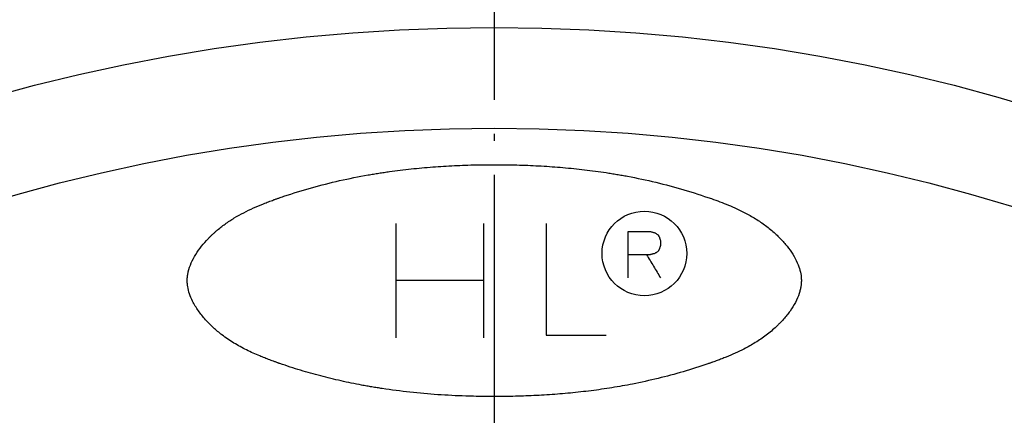
# Model space of a CAD drawing. Units: inches. Extents: x -491 to -133, y 106 to 338.
# Drawn here: x -250 to -236, y 248 to 254 of the extents above; entities that cross this region are included whole.
import ezdxf

# ---------------------------------------------------------------- set-up
doc = ezdxf.new("R2010")
doc.units = ezdxf.units.IN
doc.linetypes.add('DOT_CENTER', pattern=[14, 12, -1, 0, -1])
doc.layers.add('1', color=7, linetype='Continuous')

# ---------------------------------------------------------------- blocks, each defined once
blk = doc.blocks.new('Artikel-Mutter_DN63-75__1', base_point=(-555.921, 384.079))
at = {"color": 7, "linetype": 'Continuous'}
blk.add_circle((-486, 454), 69.921, dxfattribs=at)
at = {"color": 3, "linetype": 'Continuous'}
for centre, radius in [((-486, 454), 69.913), ((-486, 454), 69.74), ((-486, 454), 69.16), ((-486, 454), 53.925), ((-486, 454), 50.971), ((-481.6, 501.297), 1.24)]:
    blk.add_circle(centre, radius, dxfattribs=at)
for radius, start, end in [(62.459, 91.37804, 143.68253), (62.459, 31.37804, 83.68253), (60.142, 91.41754, 144.65657), (60.142, 31.41754, 84.65657)]:
    blk.add_arc((-486, 454), radius, start, end, dxfattribs=at)
blk.add_open_spline([(-479.636, 502.904), (-479.904, 502.994), (-480.441, 503.175), (-481.263, 503.39), (-481.869, 503.52), (-482.252, 503.59), (-482.409, 503.617), (-482.566, 503.643), (-482.775, 503.676), (-483.038, 503.713), (-483.459, 503.766), (-483.987, 503.82), (-484.622, 503.865), (-485.259, 503.892), (-485.71, 503.899), (-485.975, 503.9), (-486.055, 503.9), (-486.134, 503.9), (-486.24, 503.899), (-486.373, 503.897), (-486.585, 503.894), (-486.851, 503.887), (-487.275, 503.869), (-487.805, 503.837), (-488.333, 503.789), (-488.755, 503.74), (-489.018, 503.705), (-489.228, 503.675), (-489.385, 503.651), (-489.542, 503.625), (-489.926, 503.56), (-490.534, 503.438), (-491.358, 503.231), (-491.924, 503.056), (-492.242, 502.947), (-492.304, 502.925), (-492.354, 502.908), (-492.392, 502.894), (-492.429, 502.881), (-492.504, 502.854), (-492.616, 502.812), (-492.813, 502.736), (-493.057, 502.633), (-493.344, 502.495), (-493.622, 502.34), (-493.846, 502.193), (-494.018, 502.064), (-494.123, 501.977), (-494.205, 501.905), (-494.256, 501.858), (-494.296, 501.82), (-494.326, 501.79), (-494.356, 501.76), (-494.444, 501.67), (-494.583, 501.513), (-494.752, 501.276), (-494.887, 501.026), (-494.961, 500.814), (-494.991, 500.652), (-494.999, 500.57), (-495, 500.515), (-495, 500.488), (-494.999, 500.461), (-494.998, 500.424), (-494.994, 500.379), (-494.979, 500.269), (-494.936, 500.105), (-494.834, 499.865), (-494.678, 499.61), (-494.521, 499.416), (-494.408, 499.293), (-494.359, 499.243), (-494.32, 499.204), (-494.29, 499.175), (-494.26, 499.146), (-494.201, 499.091), (-494.109, 499.01), (-493.913, 498.854), (-493.634, 498.664), (-493.262, 498.461), (-492.957, 498.323), (-492.729, 498.231), (-492.605, 498.184), (-492.506, 498.147), (-492.444, 498.125), (-492.395, 498.107), (-492.357, 498.093), (-492.32, 498.08), (-492.195, 498.037), (-491.982, 497.965), (-491.585, 497.84), (-491.089, 497.7), (-490.591, 497.58), (-490.191, 497.494), (-489.939, 497.445), (-489.738, 497.408), (-489.586, 497.382), (-489.435, 497.357), (-489.064, 497.299), (-488.471, 497.222), (-487.656, 497.15), (-487.008, 497.118), (-486.53, 497.105), (-486.3, 497.101), (-486.147, 497.1), (-486.07, 497.1), (-485.993, 497.1), (-485.89, 497.1), (-485.762, 497.101), (-485.455, 497.105), (-484.995, 497.117), (-484.381, 497.15), (-483.769, 497.2), (-483.261, 497.257), (-482.855, 497.312), (-482.551, 497.359), (-482.248, 497.41), (-481.797, 497.495), (-481.2, 497.626), (-480.462, 497.823), (-479.966, 497.981), (-479.704, 498.072), (-479.67, 498.084), (-479.636, 498.096), (-479.591, 498.112), (-479.535, 498.132), (-479.446, 498.165), (-479.335, 498.207), (-479.158, 498.276), (-478.939, 498.369), (-478.653, 498.506), (-478.346, 498.677), (-478.026, 498.895), (-477.818, 499.071), (-477.705, 499.179), (-477.679, 499.205), (-477.652, 499.232), (-477.617, 499.268), (-477.573, 499.314), (-477.505, 499.389), (-477.423, 499.485), (-477.302, 499.645), (-477.171, 499.854), (-477.078, 500.067), (-477.032, 500.228), (-477.015, 500.315), (-477.006, 500.385), (-477.002, 500.429), (-477.001, 500.464), (-477, 500.49), (-477, 500.516), (-477.002, 500.604), (-477.024, 500.755), (-477.095, 500.98), (-477.211, 501.215), (-477.344, 501.413), (-477.464, 501.564), (-477.544, 501.656), (-477.611, 501.726), (-477.662, 501.778), (-477.713, 501.829), (-477.837, 501.945), (-478.042, 502.115), (-478.341, 502.318), (-478.626, 502.479), (-478.893, 502.609), (-479.137, 502.716), (-479.385, 502.814), (-479.552, 502.874), (-479.636, 502.904)], degree=3, knots=[0, 0, 0, 0, 0.848471, 1.697748, 2.547401, 2.706709, 2.865997, 3.025257, 3.184486, 3.502864, 3.821179, 4.457731, 5.094364, 5.73116, 6.368098, 6.447722, 6.527346, 6.606971, 6.686594, 6.845838, 7.005077, 7.323528, 7.641941, 8.278623, 8.915186, 9.233478, 9.55181, 9.711004, 9.870223, 10.029473, 10.188752, 11.038384, 11.887801, 12.736484, 12.816012, 12.895532, 12.93529, 12.975045, 13.014798, 13.054548, 13.213504, 13.372374, 13.689846, 14.007278, 14.325539, 14.646189, 14.808148, 14.971654, 15.054123, 15.137141, 15.178877, 15.220772, 15.262825, 15.305008, 15.599507, 15.891755, 16.176132, 16.450035, 16.56031, 16.669589, 16.696839, 16.724082, 16.75133, 16.778598, 16.833233, 16.888077, 17.110545, 17.339949, 17.667943, 18.003082, 18.086918, 18.170408, 18.211963, 18.253364, 18.294607, 18.335701, 18.498733, 18.65996, 19.087028, 19.509693, 19.931411, 20.089668, 20.248017, 20.327223, 20.406447, 20.446064, 20.485684, 20.525305, 20.564928, 20.881979, 21.199155, 21.813449, 22.428064, 22.735438, 23.042802, 23.196467, 23.350114, 23.503734, 23.657326, 24.476108, 25.294798, 26.113714, 26.42089, 26.728095, 26.804899, 26.881703, 26.958509, 27.035313, 27.188922, 27.342527, 27.956863, 28.571047, 29.185096, 29.799122, 30.106197, 30.413355, 30.720622, 31.027963, 31.791327, 32.554348, 33.316719, 33.352441, 33.388162, 33.423881, 33.459598, 33.531026, 33.602442, 33.745227, 33.887938, 34.173153, 34.458337, 34.839611, 35.224657, 35.61781, 35.655198, 35.692715, 35.730358, 35.768113, 35.843881, 35.919883, 36.072049, 36.223634, 36.521614, 36.809259, 36.916966, 37.023285, 37.076052, 37.128634, 37.154881, 37.181112, 37.207338, 37.233571, 37.444644, 37.660922, 37.940123, 38.228008, 38.373827, 38.51981, 38.592587, 38.665056, 38.737089, 38.808658, 39.175148, 39.534784, 39.891081, 40.157539, 40.423955, 40.690572, 40.957453, 40.957453, 40.957453, 40.957453], dxfattribs=at)
for points in [[(-488.88, 500.5), (-488.88, 500.64), (-488.88, 500.92), (-488.88, 501.34), (-488.88, 501.76), (-488.88, 502.04), (-488.88, 502.18)], [(-486.32, 502.18), (-486.32, 502.04), (-486.32, 501.76), (-486.32, 501.34), (-486.32, 500.92), (-486.32, 500.64), (-486.32, 500.5)], [(-484.48, 502.18), (-484.48, 501.907), (-484.48, 501.36), (-484.48, 500.54), (-484.48, 499.72), (-484.48, 499.173), (-484.48, 498.9)], [(-482.08, 501.26), (-482.08, 501.317), (-482.08, 501.43), (-482.08, 501.6), (-482.08, 501.77), (-482.08, 501.883), (-482.08, 501.94)], [(-482.08, 501.94), (-482.026, 501.94), (-481.918, 501.94), (-481.757, 501.94), (-481.595, 501.94), (-481.488, 501.94), (-481.434, 501.94)], [(-481.434, 501.94), (-481.423, 501.937), (-481.4, 501.932), (-481.366, 501.923), (-481.332, 501.915), (-481.309, 501.909), (-481.298, 501.906)], [(-481.298, 501.906), (-481.289, 501.9), (-481.272, 501.889), (-481.247, 501.872), (-481.221, 501.855), (-481.204, 501.844), (-481.196, 501.838)], [(-481.196, 501.838), (-481.193, 501.832), (-481.187, 501.821), (-481.179, 501.804), (-481.17, 501.787), (-481.165, 501.776), (-481.162, 501.77)], [(-481.162, 501.77), (-481.159, 501.762), (-481.153, 501.745), (-481.145, 501.719), (-481.136, 501.694), (-481.131, 501.677), (-481.128, 501.668)], [(-481.128, 501.668), (-481.128, 501.657), (-481.128, 501.634), (-481.128, 501.6), (-481.128, 501.566), (-481.128, 501.543), (-481.128, 501.532)], [(-481.298, 501.294), (-481.309, 501.291), (-481.332, 501.286), (-481.366, 501.277), (-481.4, 501.269), (-481.423, 501.263), (-481.434, 501.26)], [(-481.196, 501.362), (-481.204, 501.356), (-481.221, 501.345), (-481.247, 501.328), (-481.272, 501.311), (-481.289, 501.3), (-481.298, 501.294)], [(-481.162, 501.43), (-481.165, 501.424), (-481.17, 501.413), (-481.179, 501.396), (-481.187, 501.379), (-481.193, 501.368), (-481.196, 501.362)], [(-481.128, 501.532), (-481.131, 501.524), (-481.136, 501.507), (-481.145, 501.481), (-481.153, 501.456), (-481.159, 501.439), (-481.162, 501.43)], [(-482.08, 500.58), (-482.08, 500.637), (-482.08, 500.75), (-482.08, 500.92), (-482.08, 501.09), (-482.08, 501.203), (-482.08, 501.26)], [(-481.536, 501.26), (-481.581, 501.26), (-481.672, 501.26), (-481.808, 501.26), (-481.944, 501.26), (-482.035, 501.26), (-482.08, 501.26)], [(-481.536, 501.26), (-481.502, 501.203), (-481.434, 501.09), (-481.332, 500.92), (-481.23, 500.75), (-481.162, 500.637), (-481.128, 500.58)], [(-481.434, 501.26), (-481.442, 501.26), (-481.459, 501.26), (-481.485, 501.26), (-481.51, 501.26), (-481.527, 501.26), (-481.536, 501.26)], [(-486.32, 500.5), (-486.533, 500.5), (-486.96, 500.5), (-487.6, 500.5), (-488.24, 500.5), (-488.667, 500.5), (-488.88, 500.5)], [(-488.88, 498.82), (-488.88, 498.96), (-488.88, 499.24), (-488.88, 499.66), (-488.88, 500.08), (-488.88, 500.36), (-488.88, 500.5)], [(-486.32, 500.5), (-486.32, 500.36), (-486.32, 500.08), (-486.32, 499.66), (-486.32, 499.24), (-486.32, 498.96), (-486.32, 498.82)], [(-484.48, 498.9), (-484.333, 498.9), (-484.04, 498.9), (-483.6, 498.9), (-483.16, 498.9), (-482.867, 498.9), (-482.72, 498.9)]]:
    blk.add_open_spline(points, degree=3, dxfattribs=at)
blk = doc.blocks.new('Bitumen-63_75-1-fach-verschweißt__3', base_point=(-686, 254))
at = {"color": 7, "linetype": 'Continuous'}
for radius in [200, 106.157, 104.271, 74.038]:
    blk.add_circle((-486, 454), radius, dxfattribs=at)
at = {"layer": '1', "color": 2, "linetype": 'DOT_CENTER'}
blk.add_line((-486, 674), (-486, 234), dxfattribs=at)
blk = doc.blocks.new('Dichtmanschette-Bitumen-63-75-1f__4', base_point=(-686, 254))
blk.add_blockref('Bitumen-63_75-1-fach-verschweißt__3', (-686, 254))
blk = doc.blocks.new('WEB-Zeichnungen-HL800-63-75-1-fach__5', base_point=(-686, 254))
for name, p in [('Dichtmanschette-Bitumen-63-75-1f__4', (-686, 254)), ('Artikel-Mutter_DN63-75__1', (-555.921, 384.079))]:
    blk.add_blockref(name, p)
blk = doc.blocks.new('SA_Links1', base_point=(-486, 454))
blk.add_blockref('WEB-Zeichnungen-HL800-63-75-1-fach__5', (-686, 254))

msp = doc.modelspace()

# ---------------------------------------------------------------- block references
at = {"xscale": 0.5, "yscale": 0.5, "zscale": 0.5}
msp.add_blockref('SA_Links1', (-243, 227), dxfattribs=at)

doc.saveas('drawing.dxf')
